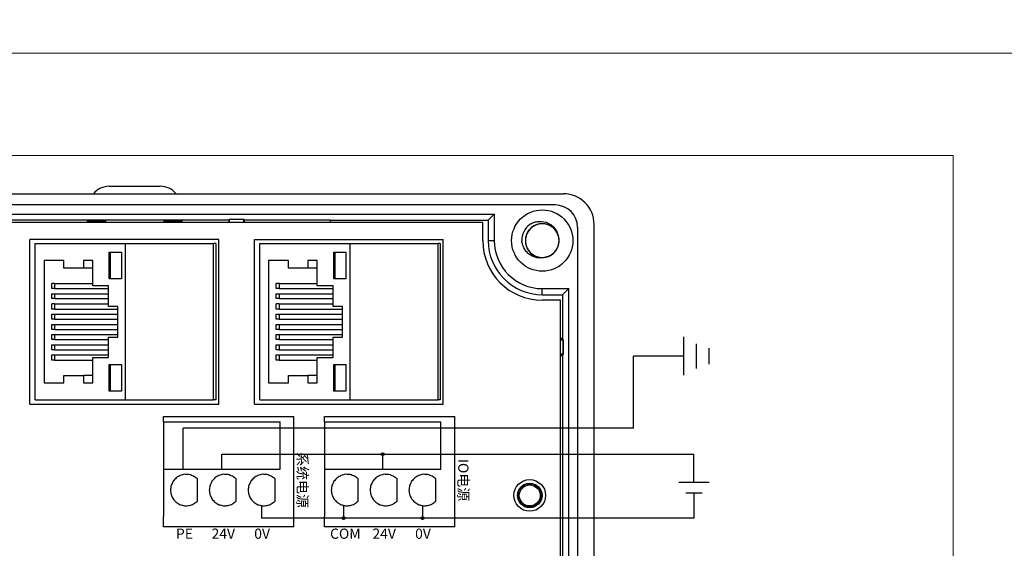
# Model space of a CAD drawing. Units: millimetres. Extents: x 752 to 2238, y 3322 to 4496.
# Drawn here: x 1838 to 1935, y 4323 to 4375 of the extents above; entities that cross this region are included whole.
import ezdxf

# ---------------------------------------------------------------- set-up
doc = ezdxf.new("R2010")
doc.units = ezdxf.units.MM
doc.layers.get('0').update_dxf_attribs({"lineweight": 18})
doc.layers.add('DWG', color=7, linetype='Continuous', lineweight=30)
doc.styles.get("Standard").update_dxf_attribs({"font": 'arial.ttf'})

msp = doc.modelspace()

# ---------------------------------------------------------------- hatches: boundary and pattern name
at = {"lineweight": 30, "ltscale": 0.01}
h = msp.add_hatch(color=1, dxfattribs=at)
edge = h.paths.add_edge_path(flags=0)
edge.add_arc((1873.872, 4332.369), 0.143, -90, 90)
edge.add_arc((1873.872, 4332.369), 0.143, 90, 270)
h = msp.add_hatch(color=5, dxfattribs=at)
edge = h.paths.add_edge_path(flags=0)
edge.add_arc((1870.042, 4326.11), 0.143, -90, 90)
edge.add_arc((1870.042, 4326.11), 0.143, 90, 270)
h = msp.add_hatch(color=5, dxfattribs=at)
edge = h.paths.add_edge_path(flags=0)
edge.add_arc((1877.767, 4326.11), 0.143, -90, 90)
edge.add_arc((1877.767, 4326.11), 0.143, 90, 270)

# ---------------------------------------------------------------- linework, layer by layer
at = {"color": 3, "lineweight": 30, "ltscale": 0.01}
for p, q in [((1903.357, 4340.096), (1903.357, 4343.838)), ((1904.608, 4340.764), (1904.608, 4343.171)), ((1905.858, 4341.191), (1905.858, 4342.743)), ((1898.422, 4334.912), (1898.422, 4341.967)), ((1903.357, 4341.967), (1898.422, 4341.967)), ((1854.307, 4330.899), (1854.307, 4334.912)), ((1898.422, 4334.912), (1854.307, 4334.912))]:
    msp.add_line(p, q, dxfattribs=at)
at = {"color": 1, "lineweight": 30, "ltscale": 0.01}
for p, q in [((1858.111, 4330.899), (1858.111, 4332.369)), ((1858.111, 4332.369), (1904.357, 4332.369)), ((1873.872, 4330.899), (1873.872, 4332.369)), ((1904.357, 4329.588), (1904.357, 4332.369)), ((1905.846, 4329.588), (1902.869, 4329.588))]:
    msp.add_line(p, q, dxfattribs=at)
at = {"color": 5, "lineweight": 30, "ltscale": 0.01}
for p, q in [((1905.161, 4328.561), (1903.553, 4328.561)), ((1904.357, 4328.561), (1904.357, 4326.11)), ((1862.006, 4327.329), (1862.006, 4326.11)), ((1870.042, 4327.358), (1870.042, 4326.11)), ((1877.767, 4327.329), (1877.767, 4326.11)), ((1904.357, 4326.11), (1862.006, 4326.11))]:
    msp.add_line(p, q, dxfattribs=at)
for points in [[(1048.761, 4421.604), (2236.761, 4421.604), (2236.761, 4371.604), (1048.761, 4371.604)], [(1642.761, 4371.604), (1939.761, 4371.604), (1939.761, 4161.604), (1642.761, 4161.604)], [(1652.761, 4361.604), (1929.761, 4361.604), (1929.761, 4171.604), (1652.761, 4171.604)]]:
    msp.add_lwpolyline(points, close=True)
at = {"color": 1, "lineweight": 30, "ltscale": 0.01}
msp.add_circle((1873.872, 4332.369), 0.143, dxfattribs=at)
at = {"color": 5, "lineweight": 30, "ltscale": 0.01}
for centre in [(1870.042, 4326.11), (1877.767, 4326.11)]:
    msp.add_circle(centre, 0.143, dxfattribs=at)
at = {"layer": 'DWG'}
for p, q in [((1812.061, 4357.858), (1891.579, 4357.858)), ((1847.08, 4358.592), (1852.08, 4358.592)), ((1890.758, 4356.758), (1812.861, 4356.758)), ((1818.843, 4355.866), (1884.796, 4355.866)), ((1884.796, 4355.866), (1884.203, 4355.272)), ((1884.796, 4355.866), (1884.796, 4353.272)), ((1883.664, 4355.052), (1819.976, 4355.052)), ((1836.822, 4355.304), (1858.786, 4355.304)), ((1844.936, 4355.052), (1844.936, 4355.235)), ((1844.936, 4355.235), (1846.723, 4355.235)), ((1844.936, 4355.235), (1844.991, 4355.071)), ((1844.991, 4355.071), (1845.03, 4355.13)), ((1844.991, 4355.071), (1844.997, 4355.052)), ((1846.618, 4355.13), (1845.03, 4355.13)), ((1845.08, 4355.13), (1845.08, 4355.052)), ((1846.618, 4355.13), (1846.723, 4355.235)), ((1846.618, 4355.052), (1846.618, 4355.13)), ((1846.723, 4355.235), (1846.723, 4355.052)), ((1852.438, 4355.235), (1852.438, 4355.052)), ((1854.225, 4355.235), (1852.438, 4355.235)), ((1852.542, 4355.13), (1852.438, 4355.235)), ((1854.13, 4355.13), (1852.542, 4355.13)), ((1852.542, 4355.13), (1852.542, 4355.052)), ((1854.08, 4355.13), (1854.08, 4355.052)), ((1854.13, 4355.13), (1854.17, 4355.071)), ((1854.17, 4355.071), (1854.164, 4355.052)), ((1854.225, 4355.235), (1854.17, 4355.071)), ((1854.225, 4355.052), (1854.225, 4355.235)), ((1858.843, 4355.332), (1858.786, 4355.304)), ((1858.786, 4355.304), (1858.786, 4355.052)), ((1858.843, 4355.332), (1858.843, 4355.052)), ((1860.265, 4355.332), (1858.843, 4355.332)), ((1860.265, 4355.332), (1858.843, 4355.332)), ((1858.843, 4355.052), (1858.843, 4355.332)), ((1860.265, 4355.052), (1860.265, 4355.332)), ((1860.322, 4355.304), (1860.265, 4355.332)), ((1860.265, 4355.332), (1860.265, 4355.052)), ((1860.322, 4355.304), (1868.751, 4355.304)), ((1860.322, 4355.052), (1860.322, 4355.304)), ((1868.751, 4355.05), (1868.751, 4355.304)), ((1868.751, 4355.272), (1884.203, 4355.272)), ((1883.664, 4353.272), (1883.664, 4355.052)), ((1884.203, 4355.272), (1884.203, 4353.272)), ((1892.958, 4354.558), (1892.958, 4211.155)), ((1894.579, 4210.855), (1894.579, 4354.858)), ((1839.307, 4337.275), (1839.307, 4353.375)), ((1857.801, 4353.375), (1839.307, 4353.375)), ((1839.816, 4352.975), (1848.687, 4352.975)), ((1839.816, 4337.675), (1839.816, 4352.975)), ((1848.687, 4352.975), (1857.292, 4352.975)), ((1848.687, 4337.675), (1848.687, 4352.975)), ((1857.509, 4352.975), (1857.292, 4352.975)), ((1857.292, 4337.675), (1857.292, 4352.975)), ((1857.509, 4352.975), (1857.509, 4337.675)), ((1857.801, 4337.275), (1857.801, 4353.375)), ((1861.307, 4337.275), (1861.307, 4353.375)), ((1861.307, 4353.375), (1879.801, 4353.375)), ((1861.816, 4337.675), (1861.816, 4352.975)), ((1861.816, 4352.975), (1870.687, 4352.975)), ((1870.687, 4337.675), (1870.687, 4352.975)), ((1870.687, 4352.975), (1879.292, 4352.975)), ((1879.292, 4337.675), (1879.292, 4352.975)), ((1879.509, 4352.975), (1879.292, 4352.975)), ((1879.509, 4352.975), (1879.509, 4337.675)), ((1879.801, 4337.275), (1879.801, 4353.375)), ((1884.203, 4353.272), (1884.796, 4353.272)), ((1847.072, 4352.14), (1848.269, 4352.14)), ((1847.072, 4349.537), (1847.072, 4352.14)), ((1848.269, 4352.14), (1848.269, 4349.537)), ((1869.072, 4349.537), (1869.072, 4352.14)), ((1869.072, 4352.14), (1870.269, 4352.14)), ((1870.269, 4352.14), (1870.269, 4349.537)), ((1840.696, 4351.336), (1840.696, 4339.334)), ((1842.627, 4351.336), (1840.696, 4351.336)), ((1842.627, 4350.574), (1842.627, 4351.336)), ((1844.543, 4351.336), (1844.543, 4350.574)), ((1845.456, 4351.336), (1844.543, 4351.336)), ((1845.456, 4348.838), (1845.456, 4351.336)), ((1862.696, 4351.336), (1862.696, 4339.334)), ((1864.627, 4351.336), (1862.696, 4351.336)), ((1864.627, 4350.574), (1864.627, 4351.336)), ((1866.543, 4351.336), (1866.543, 4350.574)), ((1867.456, 4351.336), (1866.543, 4351.336)), ((1867.456, 4348.838), (1867.456, 4351.336)), ((1844.543, 4350.574), (1842.627, 4350.574)), ((1845.456, 4350.574), (1844.543, 4350.574)), ((1866.543, 4350.574), (1864.627, 4350.574)), ((1867.456, 4350.574), (1866.543, 4350.574)), ((1848.269, 4349.537), (1847.072, 4349.537)), ((1870.269, 4349.537), (1869.072, 4349.537)), ((1841.729, 4349.071), (1841.442, 4349.071)), ((1841.729, 4348.584), (1841.442, 4348.584)), ((1841.729, 4349.071), (1845.456, 4349.071)), ((1841.729, 4348.584), (1847.012, 4348.584)), ((1847.012, 4348.838), (1845.456, 4348.838)), ((1847.012, 4346.827), (1847.012, 4348.838)), ((1863.729, 4349.071), (1863.442, 4349.071)), ((1863.729, 4348.584), (1863.442, 4348.584)), ((1863.729, 4349.071), (1867.456, 4349.071)), ((1863.729, 4348.584), (1869.012, 4348.584)), ((1869.012, 4348.838), (1867.456, 4348.838)), ((1869.012, 4346.827), (1869.012, 4348.838)), ((1889.495, 4347.979), (1889.495, 4348.573)), ((1889.495, 4348.573), (1892.089, 4348.573)), ((1892.089, 4348.573), (1891.495, 4347.979)), ((1892.089, 4217.14), (1892.089, 4348.573)), ((1841.442, 4348.076), (1841.729, 4348.076)), ((1841.442, 4347.589), (1841.442, 4348.076)), ((1841.729, 4347.589), (1841.442, 4347.589)), ((1841.729, 4348.076), (1847.012, 4348.076)), ((1841.729, 4348.076), (1841.729, 4347.589)), ((1841.729, 4347.589), (1847.012, 4347.589)), ((1863.442, 4348.076), (1863.729, 4348.076)), ((1863.442, 4347.589), (1863.442, 4348.076)), ((1863.729, 4347.589), (1863.442, 4347.589)), ((1863.729, 4348.076), (1863.729, 4347.589)), ((1863.729, 4348.076), (1869.012, 4348.076)), ((1863.729, 4347.589), (1869.012, 4347.589)), ((1889.495, 4347.979), (1891.495, 4347.979)), ((1891.296, 4347.44), (1889.495, 4347.44)), ((1891.296, 4293.442), (1891.296, 4347.44)), ((1891.495, 4347.979), (1891.495, 4343.689)), ((1841.729, 4347.081), (1841.442, 4347.081)), ((1841.729, 4346.573), (1841.442, 4346.573)), ((1841.729, 4347.081), (1847.012, 4347.081)), ((1841.729, 4346.573), (1847.925, 4346.573)), ((1847.925, 4346.827), (1847.012, 4346.827)), ((1847.925, 4343.822), (1847.925, 4346.827)), ((1863.729, 4347.081), (1863.442, 4347.081)), ((1863.729, 4346.573), (1863.442, 4346.573)), ((1863.729, 4347.081), (1869.012, 4347.081)), ((1863.729, 4346.573), (1869.925, 4346.573)), ((1869.925, 4346.827), (1869.012, 4346.827)), ((1869.925, 4343.822), (1869.925, 4346.827)), ((1841.442, 4346.087), (1841.729, 4346.087)), ((1841.442, 4345.579), (1841.442, 4346.087)), ((1841.729, 4345.579), (1841.442, 4345.579)), ((1841.729, 4346.087), (1841.729, 4345.579)), ((1841.729, 4346.087), (1847.925, 4346.087)), ((1841.729, 4345.579), (1847.925, 4345.579)), ((1863.442, 4345.579), (1863.442, 4346.087)), ((1863.442, 4346.087), (1863.729, 4346.087)), ((1863.729, 4345.579), (1863.442, 4345.579)), ((1863.729, 4346.087), (1863.729, 4345.579)), ((1863.729, 4346.087), (1869.925, 4346.087)), ((1863.729, 4345.579), (1869.925, 4345.579)), ((1841.442, 4344.584), (1841.442, 4345.071)), ((1841.442, 4345.071), (1841.729, 4345.071)), ((1841.729, 4344.584), (1841.442, 4344.584)), ((1841.729, 4345.071), (1841.729, 4344.584)), ((1841.729, 4345.071), (1847.925, 4345.071)), ((1841.729, 4344.584), (1847.925, 4344.584)), ((1863.442, 4344.584), (1863.442, 4345.071)), ((1863.442, 4345.071), (1863.729, 4345.071)), ((1863.729, 4344.584), (1863.442, 4344.584)), ((1863.729, 4345.071), (1869.925, 4345.071)), ((1863.729, 4345.071), (1863.729, 4344.584)), ((1863.729, 4344.584), (1869.925, 4344.584)), ((1841.442, 4343.589), (1841.442, 4344.076)), ((1841.442, 4344.076), (1841.729, 4344.076)), ((1841.729, 4343.589), (1841.442, 4343.589)), ((1841.729, 4344.076), (1847.925, 4344.076)), ((1841.729, 4344.076), (1841.729, 4343.589)), ((1841.729, 4343.589), (1847.012, 4343.589)), ((1847.012, 4343.822), (1847.925, 4343.822)), ((1847.012, 4341.832), (1847.012, 4343.822)), ((1863.442, 4343.589), (1863.442, 4344.076)), ((1863.442, 4344.076), (1863.729, 4344.076)), ((1863.729, 4343.589), (1863.442, 4343.589)), ((1863.729, 4344.076), (1869.925, 4344.076)), ((1863.729, 4344.076), (1863.729, 4343.589)), ((1863.729, 4343.589), (1869.012, 4343.589)), ((1869.012, 4343.822), (1869.925, 4343.822)), ((1869.012, 4341.832), (1869.012, 4343.822)), ((1891.495, 4343.689), (1891.295, 4343.689)), ((1891.556, 4343.567), (1891.296, 4343.567)), ((1891.296, 4343.567), (1891.556, 4343.567)), ((1891.556, 4343.567), (1891.495, 4343.689)), ((1891.556, 4342.146), (1891.556, 4343.567)), ((1891.556, 4343.567), (1891.556, 4342.146)), ((1841.442, 4343.081), (1841.729, 4343.081)), ((1841.442, 4342.573), (1841.442, 4343.081)), ((1841.729, 4342.573), (1841.442, 4342.573)), ((1841.729, 4343.081), (1847.012, 4343.081)), ((1841.729, 4343.081), (1841.729, 4342.573)), ((1841.729, 4342.573), (1847.012, 4342.573)), ((1863.442, 4343.081), (1863.729, 4343.081)), ((1863.442, 4342.573), (1863.442, 4343.081)), ((1863.729, 4342.573), (1863.442, 4342.573)), ((1863.729, 4343.081), (1863.729, 4342.573)), ((1863.729, 4343.081), (1869.012, 4343.081)), ((1863.729, 4342.573), (1869.012, 4342.573)), ((1841.442, 4341.578), (1841.442, 4342.086)), ((1841.442, 4342.086), (1841.729, 4342.086)), ((1841.729, 4341.578), (1841.442, 4341.578)), ((1841.729, 4342.086), (1847.012, 4342.086)), ((1841.729, 4342.086), (1841.729, 4341.578)), ((1841.729, 4341.578), (1845.456, 4341.578)), ((1845.456, 4339.334), (1845.456, 4341.832)), ((1845.456, 4341.832), (1847.012, 4341.832)), ((1863.442, 4342.086), (1863.729, 4342.086)), ((1863.442, 4341.578), (1863.442, 4342.086)), ((1863.729, 4341.578), (1863.442, 4341.578)), ((1863.729, 4342.086), (1869.012, 4342.086)), ((1863.729, 4342.086), (1863.729, 4341.578)), ((1863.729, 4341.578), (1867.456, 4341.578)), ((1867.456, 4341.832), (1869.012, 4341.832)), ((1867.456, 4339.334), (1867.456, 4341.832)), ((1891.295, 4342.024), (1891.495, 4342.024)), ((1891.296, 4342.146), (1891.556, 4342.146)), ((1891.556, 4342.146), (1891.296, 4342.146)), ((1891.556, 4342.146), (1891.495, 4342.024)), ((1891.495, 4342.024), (1891.495, 4311.689)), ((1847.072, 4341.134), (1848.269, 4341.134)), ((1847.072, 4338.53), (1847.072, 4341.134)), ((1848.269, 4341.134), (1848.269, 4338.53)), ((1869.072, 4341.134), (1870.269, 4341.134)), ((1869.072, 4338.53), (1869.072, 4341.134)), ((1870.269, 4341.134), (1870.269, 4338.53)), ((1842.627, 4339.334), (1842.627, 4340.075)), ((1842.627, 4340.075), (1844.543, 4340.075)), ((1844.543, 4340.075), (1844.543, 4339.334)), ((1845.456, 4340.075), (1844.543, 4340.075)), ((1864.627, 4339.334), (1864.627, 4340.075)), ((1864.627, 4340.075), (1866.543, 4340.075)), ((1867.456, 4340.075), (1866.543, 4340.075)), ((1866.543, 4340.075), (1866.543, 4339.334)), ((1840.696, 4339.334), (1842.627, 4339.334)), ((1844.543, 4339.334), (1845.456, 4339.334)), ((1848.269, 4338.53), (1847.072, 4338.53)), ((1862.696, 4339.334), (1864.627, 4339.334)), ((1866.543, 4339.334), (1867.456, 4339.334)), ((1870.269, 4338.53), (1869.072, 4338.53)), ((1839.816, 4337.675), (1848.687, 4337.675)), ((1848.687, 4337.675), (1857.292, 4337.675)), ((1857.509, 4337.675), (1857.292, 4337.675)), ((1861.816, 4337.675), (1870.687, 4337.675)), ((1870.687, 4337.675), (1879.292, 4337.675)), ((1879.509, 4337.675), (1879.292, 4337.675)), ((1839.307, 4337.275), (1857.801, 4337.275)), ((1861.307, 4337.275), (1879.801, 4337.275)), ((1852.405, 4336.041), (1865.165, 4336.041)), ((1852.405, 4335.541), (1852.405, 4336.041)), ((1865.165, 4335.541), (1865.165, 4336.041)), ((1868.165, 4336.041), (1880.926, 4336.041)), ((1868.165, 4335.541), (1868.165, 4336.041)), ((1880.926, 4335.541), (1880.926, 4336.041)), ((1852.405, 4335.541), (1852.405, 4334.393)), ((1852.405, 4335.541), (1863.817, 4335.541)), ((1863.817, 4330.899), (1863.817, 4335.541)), ((1865.165, 4326.257), (1865.165, 4335.541)), ((1868.165, 4335.541), (1868.165, 4334.393)), ((1868.165, 4335.541), (1879.578, 4335.541)), ((1879.578, 4330.899), (1879.578, 4335.541)), ((1880.926, 4326.257), (1880.926, 4335.541)), ((1852.405, 4334.393), (1852.405, 4330.899)), ((1868.165, 4334.393), (1868.165, 4330.899)), ((1852.405, 4330.899), (1863.817, 4330.899)), ((1852.405, 4330.899), (1852.405, 4326.257)), ((1868.165, 4330.899), (1879.578, 4330.899)), ((1868.165, 4330.899), (1868.165, 4326.257)), ((1855.71, 4327.763), (1855.71, 4329.944)), ((1859.514, 4327.763), (1859.514, 4329.944)), ((1863.318, 4327.763), (1863.318, 4329.944)), ((1871.47, 4327.763), (1871.47, 4329.944)), ((1875.274, 4327.763), (1875.274, 4329.944)), ((1879.079, 4327.763), (1879.079, 4329.944)), ((1852.405, 4325.257), (1852.405, 4326.257)), ((1865.165, 4325.257), (1865.165, 4326.257)), ((1868.165, 4325.257), (1868.165, 4326.257)), ((1880.926, 4325.257), (1880.926, 4326.257)), ((1865.165, 4325.257), (1852.405, 4325.257)), ((1880.926, 4325.257), (1868.165, 4325.257))]:
    msp.add_line(p, q, dxfattribs=at)
for centre, radius in [((1889.495, 4353.272), 3), ((1888.274, 4328.324), 1.55), ((1888.274, 4328.324), 1.2), ((1888.274, 4328.324), 1.15), ((1888.274, 4328.324), 1.027)]:
    msp.add_circle(centre, radius, dxfattribs=at)
for centre, radius, start, end in [((1847.08, 4356.592), 2, 90, 140.71499), ((1852.08, 4356.592), 2, 39.28501, 90), ((1891.579, 4354.858), 3, 360, 90), ((1890.758, 4354.558), 2.2, 0, 90), ((1889.495, 4353.272), 2, 127.87882, 180.72142), ((1889.495, 4353.272), 1.65, 284.61812, 23.92958), ((1889.495, 4353.272), 5.832, 180, 270), ((1889.495, 4353.272), 5.293, 180, 270), ((1889.495, 4353.272), 4.699, 180, 270)]:
    msp.add_arc(centre, radius, start, end, dxfattribs=at)
for points, knots in [([(1891.05, 4353.824), (1891.019, 4353.91), (1890.981, 4353.995), (1890.843, 4354.242), (1890.719, 4354.395), (1890.428, 4354.646), (1890.259, 4354.747), (1889.899, 4354.883), (1889.705, 4354.92), (1889.321, 4354.924), (1889.127, 4354.891), (1888.765, 4354.764), (1888.593, 4354.666), (1888.297, 4354.422), (1888.169, 4354.272), (1887.975, 4353.94), (1887.906, 4353.755), (1887.837, 4353.378), (1887.837, 4353.18), (1887.902, 4352.802), (1887.969, 4352.616), (1888.16, 4352.283), (1888.287, 4352.132), (1888.508, 4351.946), (1888.588, 4351.89), (1888.755, 4351.794), (1888.842, 4351.753), (1889.023, 4351.688), (1889.118, 4351.663), (1889.308, 4351.63), (1889.403, 4351.622), (1889.596, 4351.622), (1889.693, 4351.631), (1889.883, 4351.665), (1889.975, 4351.69), (1890.156, 4351.757), (1890.245, 4351.799), (1890.411, 4351.896), (1890.489, 4351.951), (1890.71, 4352.139), (1890.835, 4352.289), (1891.026, 4352.625), (1891.091, 4352.809), (1891.155, 4353.191), (1891.153, 4353.385), (1891.081, 4353.766), (1891.013, 4353.947), (1890.815, 4354.281), (1890.689, 4354.427), (1890.387, 4354.673), (1890.219, 4354.767), (1889.852, 4354.894), (1889.661, 4354.925), (1889.273, 4354.918), (1889.082, 4354.881), (1888.721, 4354.742), (1888.555, 4354.641), (1888.336, 4354.45), (1888.27, 4354.381), (1888.149, 4354.231), (1888.095, 4354.15), (1888.002, 4353.981), (1887.964, 4353.893), (1887.902, 4353.711), (1887.879, 4353.615), (1887.85, 4353.425), (1887.843, 4353.329), (1887.848, 4353.136), (1887.859, 4353.039), (1887.897, 4352.85), (1887.924, 4352.758), (1887.995, 4352.579), (1888.038, 4352.491), (1888.189, 4352.245), (1888.32, 4352.098), (1888.621, 4351.859), (1888.795, 4351.766), (1889.159, 4351.645), (1889.355, 4351.617), (1889.738, 4351.629), (1889.932, 4351.669), (1890.288, 4351.812), (1890.456, 4351.916), (1890.741, 4352.173), (1890.863, 4352.329), (1891.043, 4352.668), (1891.103, 4352.855), (1891.156, 4353.236), (1891.149, 4353.433), (1891.067, 4353.808), (1890.993, 4353.991), (1890.787, 4354.316), (1890.655, 4354.461), (1890.426, 4354.637), (1890.344, 4354.69), (1890.173, 4354.779), (1890.084, 4354.816), (1889.9, 4354.874), (1889.805, 4354.895), (1889.614, 4354.92), (1889.518, 4354.924), (1889.325, 4354.916), (1889.228, 4354.903), (1889.04, 4354.861), (1888.949, 4354.832), (1888.771, 4354.757), (1888.684, 4354.712), (1888.522, 4354.608), (1888.446, 4354.549), (1888.234, 4354.353), (1888.116, 4354.197), (1887.939, 4353.853), (1887.882, 4353.667), (1887.834, 4353.283), (1887.844, 4353.089), (1887.931, 4352.711), (1888.007, 4352.533), (1888.219, 4352.208), (1888.351, 4352.067), (1888.663, 4351.834), (1888.835, 4351.747), (1889.207, 4351.636), (1889.399, 4351.613), (1889.786, 4351.636), (1889.975, 4351.681), (1890.33, 4351.836), (1890.493, 4351.943), (1890.703, 4352.143), (1890.766, 4352.215), (1890.88, 4352.37), (1890.931, 4352.453), (1891.017, 4352.626), (1891.052, 4352.716), (1891.106, 4352.9), (1891.125, 4352.997), (1891.146, 4353.188), (1891.148, 4353.284), (1891.135, 4353.476), (1891.12, 4353.573), (1891.074, 4353.76), (1891.043, 4353.851), (1890.965, 4354.027), (1890.918, 4354.113), (1890.757, 4354.352), (1890.62, 4354.494), (1890.309, 4354.72), (1890.132, 4354.806), (1889.762, 4354.911), (1889.566, 4354.931), (1889.183, 4354.903), (1888.992, 4354.855), (1888.642, 4354.697), (1888.479, 4354.586), (1888.204, 4354.317), (1888.089, 4354.157), (1887.924, 4353.81), (1887.871, 4353.62), (1887.834, 4353.238), (1887.85, 4353.041), (1887.947, 4352.669), (1888.029, 4352.49), (1888.248, 4352.174), (1888.387, 4352.034), (1888.623, 4351.868), (1888.707, 4351.819), (1888.882, 4351.737), (1888.972, 4351.704), (1889.158, 4351.654), (1889.254, 4351.637), (1889.446, 4351.62), (1889.542, 4351.62), (1889.734, 4351.636), (1889.831, 4351.653), (1890.017, 4351.703), (1890.107, 4351.736), (1890.281, 4351.818), (1890.366, 4351.867), (1890.523, 4351.978), (1890.597, 4352.04), (1890.801, 4352.245), (1890.913, 4352.405), (1891.075, 4352.756), (1891.124, 4352.944), (1891.155, 4353.331), (1891.137, 4353.524), (1891.034, 4353.898), (1890.951, 4354.072), (1890.725, 4354.389), (1890.588, 4354.524), (1890.266, 4354.743), (1890.091, 4354.823), (1889.714, 4354.919), (1889.521, 4354.933), (1889.136, 4354.894), (1888.949, 4354.841), (1888.601, 4354.672), (1888.443, 4354.557), (1888.241, 4354.349), (1888.181, 4354.274), (1888.074, 4354.115), (1888.026, 4354.029), (1887.948, 4353.853), (1887.917, 4353.762), (1887.87, 4353.575), (1887.855, 4353.478), (1887.842, 4353.286), (1887.844, 4353.19), (1887.865, 4352.998), (1887.884, 4352.902), (1887.938, 4352.717), (1887.973, 4352.628), (1888.058, 4352.455), (1888.109, 4352.371), (1888.28, 4352.139), (1888.423, 4352.003), (1888.743, 4351.791), (1888.924, 4351.712), (1889.297, 4351.622), (1889.494, 4351.611), (1889.876, 4351.655), (1890.065, 4351.711), (1890.408, 4351.884), (1890.566, 4352.002), (1890.829, 4352.282), (1890.937, 4352.447), (1891.088, 4352.8), (1891.133, 4352.992), (1891.153, 4353.376), (1891.129, 4353.571), (1891.017, 4353.939), (1890.927, 4354.114), (1890.695, 4354.421), (1890.55, 4354.555), (1890.308, 4354.711), (1890.221, 4354.756), (1890.043, 4354.831), (1889.952, 4354.86), (1889.764, 4354.903), (1889.667, 4354.916), (1889.475, 4354.924), (1889.379, 4354.92), (1889.188, 4354.896), (1889.092, 4354.875), (1888.908, 4354.817), (1888.82, 4354.78), (1888.649, 4354.691), (1888.566, 4354.639), (1888.413, 4354.521), (1888.343, 4354.456), (1888.147, 4354.243), (1888.043, 4354.078), (1887.896, 4353.72), (1887.854, 4353.53), (1887.839, 4353.143), (1887.865, 4352.951), (1887.984, 4352.582), (1888.074, 4352.411), (1888.313, 4352.104), (1888.456, 4351.975), (1888.787, 4351.769), (1888.966, 4351.697), (1889.346, 4351.617), (1889.539, 4351.611), (1889.923, 4351.666), (1890.107, 4351.727), (1890.448, 4351.911), (1890.601, 4352.032), (1890.793, 4352.248), (1890.85, 4352.326), (1890.951, 4352.489), (1890.995, 4352.577), (1891.066, 4352.757), (1891.093, 4352.849), (1891.131, 4353.037), (1891.142, 4353.134), (1891.147, 4353.327), (1891.141, 4353.423), (1891.112, 4353.613), (1891.089, 4353.709), (1891.028, 4353.891), (1890.989, 4353.979), (1890.897, 4354.148), (1890.842, 4354.23), (1890.662, 4354.455), (1890.513, 4354.584), (1890.184, 4354.783), (1890.001, 4354.854), (1889.624, 4354.928), (1889.426, 4354.931), (1889.047, 4354.871), (1888.86, 4354.807), (1888.525, 4354.62), (1888.372, 4354.495), (1888.121, 4354.205), (1888.02, 4354.035), (1887.884, 4353.676), (1887.847, 4353.482), (1887.843, 4353.098), (1887.875, 4352.904), (1888.003, 4352.541), (1888.1, 4352.37), (1888.345, 4352.073), (1888.495, 4351.946), (1888.744, 4351.8), (1888.832, 4351.758), (1889.013, 4351.691), (1889.106, 4351.665), (1889.295, 4351.631), (1889.393, 4351.622), (1889.585, 4351.621), (1889.681, 4351.629), (1889.871, 4351.662), (1889.966, 4351.687), (1890.147, 4351.753), (1890.234, 4351.793), (1890.401, 4351.889), (1890.481, 4351.945), (1890.629, 4352.069), (1890.697, 4352.137), (1890.821, 4352.284), (1890.877, 4352.365), (1890.973, 4352.531), (1891.013, 4352.618), (1891.112, 4352.891), (1891.146, 4353.083), (1891.145, 4353.47), (1891.11, 4353.661), (1890.976, 4354.025), (1890.879, 4354.192), (1890.627, 4354.488), (1890.479, 4354.611), (1890.14, 4354.803), (1889.958, 4354.867), (1889.575, 4354.931), (1889.381, 4354.929), (1889, 4354.858), (1888.819, 4354.789), (1888.486, 4354.591), (1888.338, 4354.464), (1888.155, 4354.239), (1888.101, 4354.16), (1888.008, 4353.992), (1887.968, 4353.903), (1887.904, 4353.72), (1887.881, 4353.627), (1887.851, 4353.437), (1887.844, 4353.34), (1887.847, 4353.147), (1887.857, 4353.051), (1887.894, 4352.862), (1887.921, 4352.768), (1887.99, 4352.588), (1888.032, 4352.502), (1888.132, 4352.337), (1888.19, 4352.258), (1888.38, 4352.041), (1888.533, 4351.918), (1888.87, 4351.733), (1889.057, 4351.669), (1889.437, 4351.612), (1889.634, 4351.616), (1890.01, 4351.692), (1890.194, 4351.765), (1890.521, 4351.965), (1890.669, 4352.096), (1890.908, 4352.397), (1891.001, 4352.571), (1891.122, 4352.935), (1891.15, 4353.131), (1891.138, 4353.515), (1891.098, 4353.708), (1890.955, 4354.064), (1890.851, 4354.232), (1890.594, 4354.518), (1890.439, 4354.639), (1890.099, 4354.819), (1889.912, 4354.88), (1889.626, 4354.919), (1889.528, 4354.924), (1889.336, 4354.917), (1889.24, 4354.905), (1889.052, 4354.864), (1888.959, 4354.835), (1888.78, 4354.762), (1888.695, 4354.718), (1888.532, 4354.615), (1888.454, 4354.556), (1888.312, 4354.426), (1888.247, 4354.355), (1888.129, 4354.202), (1888.077, 4354.12), (1887.988, 4353.949), (1887.951, 4353.861), (1887.864, 4353.584), (1887.838, 4353.391), (1887.856, 4353.004), (1887.898, 4352.815), (1888.047, 4352.457), (1888.152, 4352.294), (1888.416, 4352.009), (1888.569, 4351.892), (1888.915, 4351.715), (1889.1, 4351.658), (1889.485, 4351.61), (1889.679, 4351.621), (1890.056, 4351.708), (1890.235, 4351.784), (1890.559, 4351.996), (1890.701, 4352.129), (1890.875, 4352.361), (1890.925, 4352.443), (1891.012, 4352.615), (1891.048, 4352.706), (1891.103, 4352.89), (1891.123, 4352.984), (1891.145, 4353.175), (1891.148, 4353.273), (1891.137, 4353.466), (1891.123, 4353.561), (1891.078, 4353.748), (1891.047, 4353.841), (1890.97, 4354.018), (1890.924, 4354.102), (1890.818, 4354.263), (1890.757, 4354.339), (1890.558, 4354.549), (1890.399, 4354.665), (1890.055, 4354.836), (1889.866, 4354.891), (1889.484, 4354.933), (1889.287, 4354.92), (1888.914, 4354.828), (1888.734, 4354.748), (1888.415, 4354.534), (1888.273, 4354.397), (1888.047, 4354.086), (1887.961, 4353.908), (1887.856, 4353.539), (1887.836, 4353.343), (1887.864, 4352.96), (1887.912, 4352.769), (1888.07, 4352.418), (1888.181, 4352.256), (1888.45, 4351.981), (1888.61, 4351.866), (1888.957, 4351.7), (1889.146, 4351.648), (1889.434, 4351.62), (1889.532, 4351.619), (1889.724, 4351.635), (1889.818, 4351.651), (1889.912, 4351.675)], [0, 0, 0, 0, 0.274188, 0.274188, 0.85213, 0.85213, 1.430072, 1.430072, 2.008014, 2.008014, 2.585957, 2.585957, 3.163899, 3.163899, 3.741841, 3.741841, 4.319783, 4.319783, 4.897726, 4.897726, 5.475668, 5.475668, 6.05361, 6.05361, 6.342581, 6.342581, 6.631552, 6.631552, 6.920524, 6.920524, 7.209495, 7.209495, 7.498466, 7.498466, 7.787437, 7.787437, 8.076408, 8.076408, 8.365379, 8.365379, 8.943321, 8.943321, 9.521264, 9.521264, 10.099206, 10.099206, 10.677148, 10.677148, 11.25509, 11.25509, 11.833033, 11.833033, 12.410975, 12.410975, 12.988917, 12.988917, 13.566859, 13.566859, 13.855831, 13.855831, 14.144802, 14.144802, 14.433773, 14.433773, 14.722744, 14.722744, 15.011715, 15.011715, 15.300686, 15.300686, 15.589657, 15.589657, 15.878628, 15.878628, 16.456571, 16.456571, 17.034513, 17.034513, 17.612455, 17.612455, 18.190397, 18.190397, 18.76834, 18.76834, 19.346282, 19.346282, 19.924224, 19.924224, 20.502166, 20.502166, 21.080109, 21.080109, 21.658051, 21.658051, 21.947022, 21.947022, 22.235993, 22.235993, 22.524964, 22.524964, 22.813935, 22.813935, 23.102906, 23.102906, 23.391878, 23.391878, 23.680849, 23.680849, 23.96982, 23.96982, 24.547762, 24.547762, 25.125704, 25.125704, 25.703647, 25.703647, 26.281589, 26.281589, 26.859531, 26.859531, 27.437473, 27.437473, 28.015416, 28.015416, 28.593358, 28.593358, 29.1713, 29.1713, 29.460271, 29.460271, 29.749242, 29.749242, 30.038213, 30.038213, 30.327185, 30.327185, 30.616156, 30.616156, 30.905127, 30.905127, 31.194098, 31.194098, 31.483069, 31.483069, 32.061011, 32.061011, 32.638954, 32.638954, 33.216896, 33.216896, 33.794838, 33.794838, 34.37278, 34.37278, 34.950723, 34.950723, 35.528665, 35.528665, 36.106607, 36.106607, 36.684549, 36.684549, 37.262492, 37.262492, 37.551463, 37.551463, 37.840434, 37.840434, 38.129405, 38.129405, 38.418376, 38.418376, 38.707347, 38.707347, 38.996318, 38.996318, 39.285289, 39.285289, 39.57426, 39.57426, 40.152203, 40.152203, 40.730145, 40.730145, 41.308087, 41.308087, 41.886029, 41.886029, 42.463972, 42.463972, 43.041914, 43.041914, 43.619856, 43.619856, 44.197798, 44.197798, 44.775741, 44.775741, 45.064712, 45.064712, 45.353683, 45.353683, 45.642654, 45.642654, 45.931625, 45.931625, 46.220596, 46.220596, 46.509567, 46.509567, 46.798539, 46.798539, 47.08751, 47.08751, 47.665452, 47.665452, 48.243394, 48.243394, 48.821336, 48.821336, 49.399279, 49.399279, 49.977221, 49.977221, 50.555163, 50.555163, 51.133105, 51.133105, 51.711048, 51.711048, 52.28899, 52.28899, 52.866932, 52.866932, 53.155903, 53.155903, 53.444874, 53.444874, 53.733846, 53.733846, 54.022817, 54.022817, 54.311788, 54.311788, 54.600759, 54.600759, 54.88973, 54.88973, 55.178701, 55.178701, 55.756643, 55.756643, 56.334586, 56.334586, 56.912528, 56.912528, 57.49047, 57.49047, 58.068412, 58.068412, 58.646355, 58.646355, 59.224297, 59.224297, 59.802239, 59.802239, 60.380181, 60.380181, 60.669152, 60.669152, 60.958124, 60.958124, 61.247095, 61.247095, 61.536066, 61.536066, 61.825037, 61.825037, 62.114008, 62.114008, 62.402979, 62.402979, 62.69195, 62.69195, 63.269893, 63.269893, 63.847835, 63.847835, 64.425777, 64.425777, 65.003719, 65.003719, 65.581662, 65.581662, 66.159604, 66.159604, 66.737546, 66.737546, 67.315488, 67.315488, 67.893431, 67.893431, 68.471373, 68.471373, 68.760344, 68.760344, 69.049315, 69.049315, 69.338286, 69.338286, 69.627257, 69.627257, 69.916228, 69.916228, 70.2052, 70.2052, 70.494171, 70.494171, 70.783142, 70.783142, 71.072113, 71.072113, 71.361084, 71.361084, 71.939026, 71.939026, 72.516969, 72.516969, 73.094911, 73.094911, 73.672853, 73.672853, 74.250795, 74.250795, 74.828738, 74.828738, 75.40668, 75.40668, 75.984622, 75.984622, 76.273593, 76.273593, 76.562564, 76.562564, 76.851535, 76.851535, 77.140507, 77.140507, 77.429478, 77.429478, 77.718449, 77.718449, 78.00742, 78.00742, 78.296391, 78.296391, 78.874333, 78.874333, 79.452276, 79.452276, 80.030218, 80.030218, 80.60816, 80.60816, 81.186102, 81.186102, 81.764044, 81.764044, 82.341987, 82.341987, 82.919929, 82.919929, 83.497871, 83.497871, 84.075813, 84.075813, 84.653756, 84.653756, 84.942727, 84.942727, 85.231698, 85.231698, 85.520669, 85.520669, 85.80964, 85.80964, 86.098611, 86.098611, 86.387582, 86.387582, 86.676554, 86.676554, 86.965525, 86.965525, 87.543467, 87.543467, 88.121409, 88.121409, 88.699351, 88.699351, 89.277294, 89.277294, 89.855236, 89.855236, 90.433178, 90.433178, 91.01112, 91.01112, 91.589063, 91.589063, 91.878034, 91.878034, 92.167005, 92.167005, 92.455976, 92.455976, 92.744947, 92.744947, 93.033918, 93.033918, 93.322889, 93.322889, 93.611861, 93.611861, 93.900832, 93.900832, 94.478774, 94.478774, 95.056716, 95.056716, 95.634658, 95.634658, 96.212601, 96.212601, 96.790543, 96.790543, 97.368485, 97.368485, 97.946427, 97.946427, 98.52437, 98.52437, 99.102312, 99.102312, 99.680254, 99.680254, 100.258196, 100.258196, 100.547168, 100.547168, 100.836139, 100.836139, 100.836139, 100.836139]), ([(1888.267, 4354.85), (1888.385, 4354.925), (1888.509, 4354.987), (1888.77, 4355.083), (1888.906, 4355.117), (1889.316, 4355.174), (1889.601, 4355.151), (1889.996, 4355.026), (1890.125, 4354.968), (1890.362, 4354.826), (1890.472, 4354.742), (1890.672, 4354.546), (1890.758, 4354.438), (1890.903, 4354.203), (1890.962, 4354.074), (1891.003, 4353.941)], [0, 0, 0, 0, 0.415785, 0.415785, 0.831569, 0.831569, 1.663139, 1.663139, 2.078923, 2.078923, 2.494708, 2.494708, 2.910493, 2.910493, 3.326277, 3.326277, 3.326277, 3.326277]), ([(1889.912, 4351.675), (1889.653, 4351.574), (1889.37, 4351.541), (1888.957, 4351.591), (1888.82, 4351.625), (1888.562, 4351.722), (1888.437, 4351.786), (1888.206, 4351.94), (1888.101, 4352.03), (1887.911, 4352.232), (1887.826, 4352.344), (1887.685, 4352.581), (1887.627, 4352.709), (1887.54, 4352.973), (1887.511, 4353.108), (1887.495, 4353.247)], [0, 0, 0, 0, 0.831078, 0.831078, 1.246617, 1.246617, 1.662156, 1.662156, 2.077695, 2.077695, 2.493234, 2.493234, 2.908773, 2.908773, 3.324312, 3.324312, 3.324312, 3.324312])]:
    msp.add_open_spline(points, degree=3, knots=knots, dxfattribs=at)
for points in [[(1847.214, 4349.537), (1847.214, 4350.405), (1847.214, 4351.272), (1847.214, 4352.14)], [(1869.214, 4349.537), (1869.214, 4350.405), (1869.214, 4351.272), (1869.214, 4352.14)], [(1841.442, 4348.584), (1841.442, 4348.625), (1841.442, 4348.706), (1841.442, 4348.828), (1841.442, 4348.949), (1841.442, 4349.031), (1841.442, 4349.071)], [(1841.729, 4349.071), (1841.729, 4348.909), (1841.729, 4348.747), (1841.729, 4348.584)], [(1863.442, 4348.584), (1863.442, 4348.625), (1863.442, 4348.706), (1863.442, 4348.828), (1863.442, 4348.949), (1863.442, 4349.031), (1863.442, 4349.071)], [(1863.729, 4349.071), (1863.729, 4348.909), (1863.729, 4348.747), (1863.729, 4348.584)], [(1841.442, 4346.573), (1841.442, 4346.616), (1841.442, 4346.7), (1841.442, 4346.827), (1841.442, 4346.954), (1841.442, 4347.039), (1841.442, 4347.081)], [(1841.729, 4347.081), (1841.729, 4346.912), (1841.729, 4346.743), (1841.729, 4346.573)], [(1863.442, 4346.573), (1863.442, 4346.616), (1863.442, 4346.7), (1863.442, 4346.827), (1863.442, 4346.954), (1863.442, 4347.039), (1863.442, 4347.081)], [(1863.729, 4347.081), (1863.729, 4346.912), (1863.729, 4346.743), (1863.729, 4346.573)], [(1847.214, 4338.53), (1847.214, 4339.398), (1847.214, 4340.266), (1847.214, 4341.134)], [(1869.214, 4338.53), (1869.214, 4339.398), (1869.214, 4340.266), (1869.214, 4341.134)], [(1853.631, 4330.051), (1853.529, 4329.939), (1853.427, 4329.827), (1853.325, 4329.714)], [(1854.022, 4330.284), (1853.892, 4330.207), (1853.761, 4330.129), (1853.631, 4330.051)], [(1854.463, 4330.394), (1854.316, 4330.357), (1854.169, 4330.321), (1854.022, 4330.284)], [(1854.918, 4330.371), (1854.766, 4330.378), (1854.615, 4330.386), (1854.463, 4330.394)], [(1855.345, 4330.216), (1855.203, 4330.267), (1855.06, 4330.319), (1854.918, 4330.371)], [(1855.71, 4329.944), (1855.588, 4330.035), (1855.467, 4330.125), (1855.345, 4330.216)], [(1857.435, 4330.051), (1857.334, 4329.939), (1857.232, 4329.827), (1857.13, 4329.714)], [(1857.826, 4330.284), (1857.696, 4330.207), (1857.566, 4330.129), (1857.435, 4330.051)], [(1858.267, 4330.394), (1858.12, 4330.357), (1857.973, 4330.321), (1857.826, 4330.284)], [(1858.722, 4330.371), (1858.57, 4330.378), (1858.419, 4330.386), (1858.267, 4330.394)], [(1859.15, 4330.216), (1859.007, 4330.267), (1858.864, 4330.319), (1858.722, 4330.371)], [(1859.514, 4329.944), (1859.393, 4330.035), (1859.271, 4330.125), (1859.15, 4330.216)], [(1861.24, 4330.051), (1861.138, 4329.939), (1861.036, 4329.827), (1860.934, 4329.714)], [(1861.63, 4330.284), (1861.5, 4330.207), (1861.37, 4330.129), (1861.24, 4330.051)], [(1862.072, 4330.394), (1861.925, 4330.357), (1861.777, 4330.321), (1861.63, 4330.284)], [(1862.526, 4330.371), (1862.375, 4330.378), (1862.223, 4330.386), (1862.072, 4330.394)], [(1862.954, 4330.216), (1862.811, 4330.267), (1862.669, 4330.319), (1862.526, 4330.371)], [(1863.318, 4329.944), (1863.197, 4330.035), (1863.075, 4330.125), (1862.954, 4330.216)], [(1869.392, 4330.051), (1869.29, 4329.939), (1869.188, 4329.827), (1869.086, 4329.714)], [(1869.782, 4330.284), (1869.652, 4330.207), (1869.522, 4330.129), (1869.392, 4330.051)], [(1870.224, 4330.394), (1870.077, 4330.357), (1869.929, 4330.321), (1869.782, 4330.284)], [(1870.678, 4330.371), (1870.527, 4330.378), (1870.375, 4330.386), (1870.224, 4330.394)], [(1871.106, 4330.216), (1870.963, 4330.267), (1870.821, 4330.319), (1870.678, 4330.371)], [(1871.47, 4329.944), (1871.349, 4330.035), (1871.227, 4330.125), (1871.106, 4330.216)], [(1873.196, 4330.051), (1873.094, 4329.939), (1872.992, 4329.827), (1872.89, 4329.714)], [(1873.587, 4330.284), (1873.456, 4330.207), (1873.326, 4330.129), (1873.196, 4330.051)], [(1874.028, 4330.394), (1873.881, 4330.357), (1873.734, 4330.321), (1873.587, 4330.284)], [(1874.482, 4330.371), (1874.331, 4330.378), (1874.179, 4330.386), (1874.028, 4330.394)], [(1874.91, 4330.216), (1874.767, 4330.267), (1874.625, 4330.319), (1874.482, 4330.371)], [(1875.274, 4329.944), (1875.153, 4330.035), (1875.032, 4330.125), (1874.91, 4330.216)], [(1877, 4330.051), (1876.898, 4329.939), (1876.796, 4329.827), (1876.694, 4329.714)], [(1877.391, 4330.284), (1877.261, 4330.207), (1877.13, 4330.129), (1877, 4330.051)], [(1877.832, 4330.394), (1877.685, 4330.357), (1877.538, 4330.321), (1877.391, 4330.284)], [(1878.286, 4330.371), (1878.135, 4330.378), (1877.984, 4330.386), (1877.832, 4330.394)], [(1878.714, 4330.216), (1878.572, 4330.267), (1878.429, 4330.319), (1878.286, 4330.371)], [(1879.079, 4329.944), (1878.957, 4330.035), (1878.836, 4330.125), (1878.714, 4330.216)], [(1853.131, 4329.303), (1853.108, 4329.153), (1853.086, 4329.003), (1853.064, 4328.853)], [(1853.325, 4329.714), (1853.261, 4329.577), (1853.196, 4329.44), (1853.131, 4329.303)], [(1856.935, 4329.303), (1856.913, 4329.153), (1856.89, 4329.003), (1856.868, 4328.853)], [(1857.13, 4329.714), (1857.065, 4329.577), (1857, 4329.44), (1856.935, 4329.303)], [(1860.739, 4329.303), (1860.717, 4329.153), (1860.694, 4329.003), (1860.672, 4328.853)], [(1860.934, 4329.714), (1860.869, 4329.577), (1860.804, 4329.44), (1860.739, 4329.303)], [(1868.891, 4329.303), (1868.869, 4329.153), (1868.847, 4329.003), (1868.824, 4328.853)], [(1869.086, 4329.714), (1869.021, 4329.577), (1868.956, 4329.44), (1868.891, 4329.303)], [(1872.695, 4329.303), (1872.673, 4329.153), (1872.651, 4329.003), (1872.629, 4328.853)], [(1872.89, 4329.714), (1872.825, 4329.577), (1872.76, 4329.44), (1872.695, 4329.303)], [(1876.5, 4329.303), (1876.477, 4329.153), (1876.455, 4329.003), (1876.433, 4328.853)], [(1876.694, 4329.714), (1876.629, 4329.577), (1876.564, 4329.44), (1876.5, 4329.303)], [(1853.064, 4328.853), (1853.086, 4328.703), (1853.108, 4328.553), (1853.131, 4328.403)], [(1853.131, 4328.403), (1853.196, 4328.266), (1853.261, 4328.129), (1853.325, 4327.992)], [(1853.325, 4327.992), (1853.427, 4327.88), (1853.529, 4327.768), (1853.631, 4327.656)], [(1856.868, 4328.853), (1856.89, 4328.703), (1856.913, 4328.553), (1856.935, 4328.403)], [(1856.935, 4328.403), (1857, 4328.266), (1857.065, 4328.129), (1857.13, 4327.992)], [(1857.13, 4327.992), (1857.232, 4327.88), (1857.334, 4327.768), (1857.435, 4327.656)], [(1860.672, 4328.853), (1860.694, 4328.703), (1860.717, 4328.553), (1860.739, 4328.403)], [(1860.739, 4328.403), (1860.804, 4328.266), (1860.869, 4328.129), (1860.934, 4327.992)], [(1860.934, 4327.992), (1861.036, 4327.88), (1861.138, 4327.768), (1861.24, 4327.656)], [(1868.824, 4328.853), (1868.847, 4328.703), (1868.869, 4328.553), (1868.891, 4328.403)], [(1868.891, 4328.403), (1868.956, 4328.266), (1869.021, 4328.129), (1869.086, 4327.992)], [(1869.086, 4327.992), (1869.188, 4327.88), (1869.29, 4327.768), (1869.392, 4327.656)], [(1872.629, 4328.853), (1872.651, 4328.703), (1872.673, 4328.553), (1872.695, 4328.403)], [(1872.695, 4328.403), (1872.76, 4328.266), (1872.825, 4328.129), (1872.89, 4327.992)], [(1872.89, 4327.992), (1872.992, 4327.88), (1873.094, 4327.768), (1873.196, 4327.656)], [(1876.433, 4328.853), (1876.455, 4328.703), (1876.477, 4328.553), (1876.5, 4328.403)], [(1876.5, 4328.403), (1876.564, 4328.266), (1876.629, 4328.129), (1876.694, 4327.992)], [(1876.694, 4327.992), (1876.796, 4327.88), (1876.898, 4327.768), (1877, 4327.656)], [(1853.631, 4327.656), (1853.761, 4327.578), (1853.892, 4327.5), (1854.022, 4327.423)], [(1854.022, 4327.423), (1854.169, 4327.386), (1854.316, 4327.349), (1854.463, 4327.313)], [(1854.463, 4327.313), (1854.615, 4327.321), (1854.766, 4327.329), (1854.918, 4327.336)], [(1854.918, 4327.336), (1855.06, 4327.388), (1855.203, 4327.439), (1855.345, 4327.491)], [(1855.345, 4327.491), (1855.467, 4327.582), (1855.588, 4327.672), (1855.71, 4327.763)], [(1857.435, 4327.656), (1857.566, 4327.578), (1857.696, 4327.5), (1857.826, 4327.423)], [(1857.826, 4327.423), (1857.973, 4327.386), (1858.12, 4327.349), (1858.267, 4327.313)], [(1858.267, 4327.313), (1858.419, 4327.321), (1858.57, 4327.329), (1858.722, 4327.336)], [(1858.722, 4327.336), (1858.864, 4327.388), (1859.007, 4327.439), (1859.15, 4327.491)], [(1859.15, 4327.491), (1859.271, 4327.582), (1859.393, 4327.672), (1859.514, 4327.763)], [(1861.24, 4327.656), (1861.37, 4327.578), (1861.5, 4327.5), (1861.63, 4327.423)], [(1861.63, 4327.423), (1861.777, 4327.386), (1861.925, 4327.349), (1862.072, 4327.313)], [(1862.072, 4327.313), (1862.223, 4327.321), (1862.375, 4327.329), (1862.526, 4327.336)], [(1862.526, 4327.336), (1862.669, 4327.388), (1862.811, 4327.439), (1862.954, 4327.491)], [(1862.954, 4327.491), (1863.075, 4327.582), (1863.197, 4327.672), (1863.318, 4327.763)], [(1869.392, 4327.656), (1869.522, 4327.578), (1869.652, 4327.5), (1869.782, 4327.423)], [(1869.782, 4327.423), (1869.929, 4327.386), (1870.077, 4327.349), (1870.224, 4327.313)], [(1870.224, 4327.313), (1870.375, 4327.321), (1870.527, 4327.329), (1870.678, 4327.336)], [(1870.678, 4327.336), (1870.821, 4327.388), (1870.963, 4327.439), (1871.106, 4327.491)], [(1871.106, 4327.491), (1871.227, 4327.582), (1871.349, 4327.672), (1871.47, 4327.763)], [(1873.196, 4327.656), (1873.326, 4327.578), (1873.456, 4327.5), (1873.587, 4327.423)], [(1873.587, 4327.423), (1873.734, 4327.386), (1873.881, 4327.349), (1874.028, 4327.313)], [(1874.028, 4327.313), (1874.179, 4327.321), (1874.331, 4327.329), (1874.482, 4327.336)], [(1874.482, 4327.336), (1874.625, 4327.388), (1874.767, 4327.439), (1874.91, 4327.491)], [(1874.91, 4327.491), (1875.032, 4327.582), (1875.153, 4327.672), (1875.274, 4327.763)], [(1877, 4327.656), (1877.13, 4327.578), (1877.261, 4327.5), (1877.391, 4327.423)], [(1877.391, 4327.423), (1877.538, 4327.386), (1877.685, 4327.349), (1877.832, 4327.313)], [(1877.832, 4327.313), (1877.984, 4327.321), (1878.135, 4327.329), (1878.286, 4327.336)], [(1878.286, 4327.336), (1878.429, 4327.388), (1878.572, 4327.439), (1878.714, 4327.491)], [(1878.714, 4327.491), (1878.836, 4327.582), (1878.957, 4327.672), (1879.079, 4327.763)]]:
    msp.add_open_spline(points, degree=3, dxfattribs=at)

# ---------------------------------------------------------------- texts
at = {"char_height": 1, "width": 19.20945, "attachment_point": 5, "rotation": 270}
for s, insert in [('{\\fMicrosoft YaHei|b0|i0|c0|p34;系统电源}', (1866.009, 4329.833)), ('{\\fMicrosoft YaHei|b0|i0|c0|p34;IO电源}', (1881.769, 4329.833))]:
    msp.add_mtext(s, dxfattribs=dict(at, insert=insert))
at = {"char_height": 1, "width": 19.20945, "attachment_point": 5}
for s, insert in [('{\\fMicrosoft YaHei|b0|i0|c0|p34;PE}', (1854.447, 4324.583)), ('{\\fMicrosoft YaHei|b0|i0|c0|p34;24V}', (1858.251, 4324.583)), ('{\\fMicrosoft YaHei|b0|i0|c0|p34;0V}', (1862.055, 4324.583)), ('{\\fMicrosoft YaHei|b0|i0|c0|p34;COM}', (1870.207, 4324.583)), ('{\\fMicrosoft YaHei|b0|i0|c0|p34;24V}', (1874.011, 4324.583)), ('{\\fMicrosoft YaHei|b0|i0|c0|p34;0V}', (1877.815, 4324.583))]:
    msp.add_mtext(s, dxfattribs=dict(at, insert=insert))

doc.saveas('drawing.dxf')
